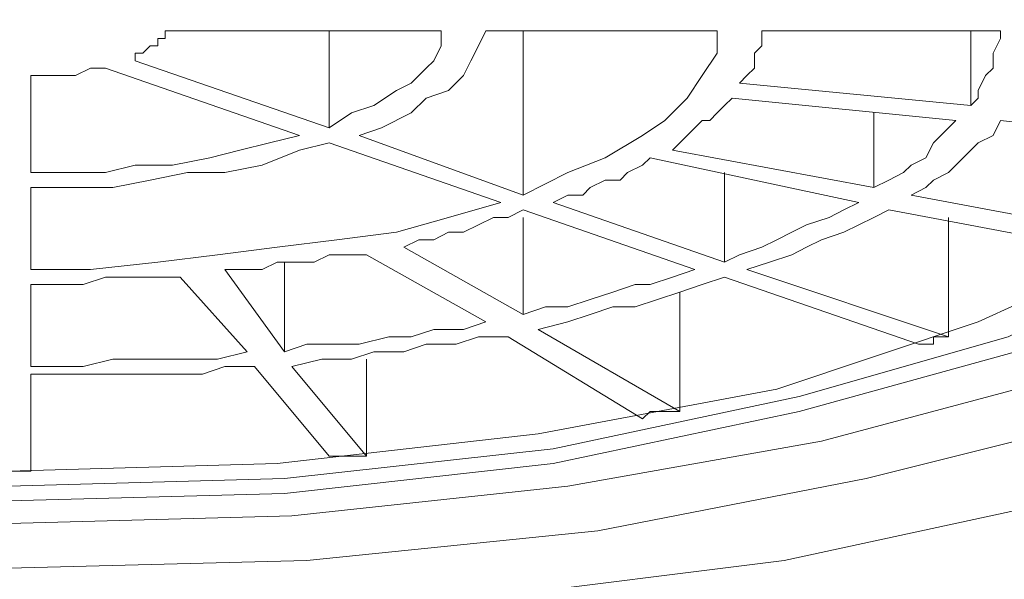
# Model space of a CAD drawing. Units: millimetres. Extents: x 19 to 278, y -188 to -22.
# Drawn here: x 61 to 64, y -60 to -58 of the extents above; entities that cross this region are included whole.
import ezdxf

# ---------------------------------------------------------------- set-up
doc = ezdxf.new("R2010")
doc.units = ezdxf.units.MM
doc.header["$MEASUREMENT"] = 0
doc.layers.add('Capa 1', color=7, linetype='Continuous', lineweight=0)

msp = doc.modelspace()

# ---------------------------------------------------------------- linework, layer by layer
at = {"layer": 'Capa 1', "color": 18, "lineweight": 9, "true_color": 0x010101}
for points, knots in [([(65.4576, -58.4387), (65.4576, -58.4387), (65.3871, -58.1917), (65.3871, -58.1917), (65.3871, -58.1917), (65.1754, -57.9271), (65.1754, -57.9271), (65.1754, -57.9271), (64.8402, -57.6978), (64.8402, -57.6978), (64.8402, -57.6978), (64.3816, -57.4862), (64.3816, -57.4862), (64.3816, -57.4862), (63.8172, -57.3098), (63.8172, -57.3098), (63.8172, -57.3098), (63.1646, -57.1863), (63.1646, -57.1863), (63.1646, -57.1863), (62.459, -57.0805), (62.459, -57.0805), (62.459, -57.0805), (61.7005, -57.0452), (61.7005, -57.0452), (61.7005, -57.0452), (60.9421, -57.0452), (60.9421, -57.0452), (60.9421, -57.0452), (60.2012, -57.0805), (60.2012, -57.0805), (60.2012, -57.0805), (59.4957, -57.1863), (59.4957, -57.1863), (59.4957, -57.1863), (58.843, -57.3098), (58.843, -57.3098), (58.843, -57.3098), (58.2786, -57.4862), (58.2786, -57.4862), (58.2786, -57.4862), (57.82, -57.6978), (57.82, -57.6978), (57.82, -57.6978), (57.4848, -57.9271), (57.4848, -57.9271), (57.4848, -57.9271), (57.2732, -58.1917), (57.2732, -58.1917), (57.2732, -58.1917), (57.2026, -58.4387), (57.2026, -58.4387)], [0, 0, 0, 0, 1, 1, 1, 2, 2, 2, 3, 3, 3, 4, 4, 4, 5, 5, 5, 6, 6, 6, 7, 7, 7, 8, 8, 8, 9, 9, 9, 10, 10, 10, 11, 11, 11, 12, 12, 12, 13, 13, 13, 14, 14, 14, 15, 15, 15, 16, 16, 16, 17, 17, 17, 17]), ([(61.3301, -59.7263), (61.3301, -59.7263), (62.0357, -59.7087), (62.0357, -59.7087), (62.0357, -59.7087), (62.7236, -59.6381), (62.7236, -59.6381), (62.7236, -59.6381), (63.3586, -59.5146), (63.3586, -59.5146), (63.3586, -59.5146), (63.923, -59.3735), (63.923, -59.3735), (63.923, -59.3735), (64.3816, -59.1795), (64.3816, -59.1795), (64.3816, -59.1795), (64.7344, -58.9678), (64.7344, -58.9678), (64.7344, -58.9678), (64.9637, -58.7385), (64.9637, -58.7385), (64.9637, -58.7385), (65.0696, -58.5092), (65.0696, -58.5092), (65.0696, -58.5092), (65.0343, -58.2623), (65.0343, -58.2623), (65.0343, -58.2623), (64.8755, -58.0153), (64.8755, -58.0153), (64.8755, -58.0153), (64.5757, -57.8037), (64.5757, -57.8037), (64.5757, -57.8037), (64.17, -57.6096), (64.17, -57.6096), (64.17, -57.6096), (63.6408, -57.4332), (63.6408, -57.4332), (63.6408, -57.4332), (63.0411, -57.3098), (63.0411, -57.3098), (63.0411, -57.3098), (62.3884, -57.2039), (62.3884, -57.2039), (62.3884, -57.2039), (61.6829, -57.1687), (61.6829, -57.1687), (61.6829, -57.1687), (60.9773, -57.1687), (60.9773, -57.1687), (60.9773, -57.1687), (60.2718, -57.2039), (60.2718, -57.2039), (60.2718, -57.2039), (59.6015, -57.3098), (59.6015, -57.3098), (59.6015, -57.3098), (59.0018, -57.4332), (59.0018, -57.4332), (59.0018, -57.4332), (58.4902, -57.6096), (58.4902, -57.6096), (58.4902, -57.6096), (58.0846, -57.8037), (58.0846, -57.8037), (58.0846, -57.8037), (57.7847, -58.0153), (57.7847, -58.0153), (57.7847, -58.0153), (57.6083, -58.2623), (57.6083, -58.2623), (57.6083, -58.2623), (57.5907, -58.5092), (57.5907, -58.5092), (57.5907, -58.5092), (57.6789, -58.7385), (57.6789, -58.7385), (57.6789, -58.7385), (57.9082, -58.9678), (57.9082, -58.9678), (57.9082, -58.9678), (58.2786, -59.1795), (58.2786, -59.1795), (58.2786, -59.1795), (58.7372, -59.3735), (58.7372, -59.3735), (58.7372, -59.3735), (59.3016, -59.5146), (59.3016, -59.5146), (59.3016, -59.5146), (59.9366, -59.6381), (59.9366, -59.6381), (59.9366, -59.6381), (60.6246, -59.7087), (60.6246, -59.7087), (60.6246, -59.7087), (61.3301, -59.7263), (61.3301, -59.7263)], [0, 0, 0, 0, 1, 1, 1, 2, 2, 2, 3, 3, 3, 4, 4, 4, 5, 5, 5, 6, 6, 6, 7, 7, 7, 8, 8, 8, 9, 9, 9, 10, 10, 10, 11, 11, 11, 12, 12, 12, 13, 13, 13, 14, 14, 14, 15, 15, 15, 16, 16, 16, 17, 17, 17, 18, 18, 18, 19, 19, 19, 20, 20, 20, 21, 21, 21, 22, 22, 22, 23, 23, 23, 24, 24, 24, 25, 25, 25, 26, 26, 26, 27, 27, 27, 28, 28, 28, 29, 29, 29, 30, 30, 30, 31, 31, 31, 32, 32, 32, 33, 33, 33, 33]), ([(61.3301, -59.6205), (61.3301, -59.6205), (62.0004, -59.6028), (62.0004, -59.6028), (62.0004, -59.6028), (62.653, -59.5323), (62.653, -59.5323), (62.653, -59.5323), (63.2527, -59.4264), (63.2527, -59.4264), (63.2527, -59.4264), (63.7819, -59.2853), (63.7819, -59.2853), (63.7819, -59.2853), (64.2052, -59.1089), (64.2052, -59.1089), (64.2052, -59.1089), (64.5404, -58.8973), (64.5404, -58.8973), (64.5404, -58.8973), (64.7344, -58.668), (64.7344, -58.668), (64.7344, -58.668), (64.805, -58.4387), (64.805, -58.4387), (64.805, -58.4387), (64.7344, -58.2093), (64.7344, -58.2093), (64.7344, -58.2093), (64.5404, -57.98), (64.5404, -57.98), (64.5404, -57.98), (64.2052, -57.786), (64.2052, -57.786), (64.2052, -57.786), (63.7819, -57.6096), (63.7819, -57.6096), (63.7819, -57.6096), (63.2527, -57.4509), (63.2527, -57.4509), (63.2527, -57.4509), (62.653, -57.345), (62.653, -57.345), (62.653, -57.345), (62.0004, -57.2745), (62.0004, -57.2745), (62.0004, -57.2745), (61.3301, -57.2569), (61.3301, -57.2569), (61.3301, -57.2569), (60.6422, -57.2745), (60.6422, -57.2745), (60.6422, -57.2745), (60.0072, -57.345), (60.0072, -57.345), (60.0072, -57.345), (59.4075, -57.4509), (59.4075, -57.4509), (59.4075, -57.4509), (58.8783, -57.6096), (58.8783, -57.6096), (58.8783, -57.6096), (58.4373, -57.786), (58.4373, -57.786), (58.4373, -57.786), (58.1198, -57.98), (58.1198, -57.98), (58.1198, -57.98), (57.9258, -58.2093), (57.9258, -58.2093), (57.9258, -58.2093), (57.8552, -58.4387), (57.8552, -58.4387), (57.8552, -58.4387), (57.9258, -58.668), (57.9258, -58.668), (57.9258, -58.668), (58.1198, -58.8973), (58.1198, -58.8973), (58.1198, -58.8973), (58.4373, -59.1089), (58.4373, -59.1089), (58.4373, -59.1089), (58.8783, -59.2853), (58.8783, -59.2853), (58.8783, -59.2853), (59.4075, -59.4264), (59.4075, -59.4264), (59.4075, -59.4264), (60.0072, -59.5323), (60.0072, -59.5323), (60.0072, -59.5323), (60.6422, -59.6028), (60.6422, -59.6028), (60.6422, -59.6028), (61.3301, -59.6205), (61.3301, -59.6205)], [0, 0, 0, 0, 1, 1, 1, 2, 2, 2, 3, 3, 3, 4, 4, 4, 5, 5, 5, 6, 6, 6, 7, 7, 7, 8, 8, 8, 9, 9, 9, 10, 10, 10, 11, 11, 11, 12, 12, 12, 13, 13, 13, 14, 14, 14, 15, 15, 15, 16, 16, 16, 17, 17, 17, 18, 18, 18, 19, 19, 19, 20, 20, 20, 21, 21, 21, 22, 22, 22, 23, 23, 23, 24, 24, 24, 25, 25, 25, 26, 26, 26, 27, 27, 27, 28, 28, 28, 29, 29, 29, 30, 30, 30, 31, 31, 31, 32, 32, 32, 32]), ([(61.3301, -59.5675), (61.3301, -59.5675), (61.9827, -59.5499), (61.9827, -59.5499), (61.9827, -59.5499), (62.6177, -59.4793), (62.6177, -59.4793), (62.6177, -59.4793), (63.1998, -59.3559), (63.1998, -59.3559), (63.1998, -59.3559), (63.7114, -59.2148), (63.7114, -59.2148), (63.7114, -59.2148), (64.1171, -59.0384), (64.1171, -59.0384), (64.1171, -59.0384), (64.3993, -58.8267), (64.3993, -58.8267), (64.3993, -58.8267), (64.5757, -58.615), (64.5757, -58.615), (64.5757, -58.615), (64.6109, -58.3857), (64.6109, -58.3857), (64.6109, -58.3857), (64.5051, -58.1564), (64.5051, -58.1564), (64.5051, -58.1564), (64.2758, -57.9448), (64.2758, -57.9448), (64.2758, -57.9448), (63.923, -57.7507), (63.923, -57.7507), (63.923, -57.7507), (63.4644, -57.592), (63.4644, -57.592), (63.4644, -57.592), (62.9176, -57.4685), (62.9176, -57.4685), (62.9176, -57.4685), (62.3179, -57.3803), (62.3179, -57.3803), (62.3179, -57.3803), (61.6652, -57.3274), (61.6652, -57.3274), (61.6652, -57.3274), (60.995, -57.3274), (60.995, -57.3274), (60.995, -57.3274), (60.3423, -57.3803), (60.3423, -57.3803), (60.3423, -57.3803), (59.7426, -57.4685), (59.7426, -57.4685), (59.7426, -57.4685), (59.1958, -57.592), (59.1958, -57.592), (59.1958, -57.592), (58.7372, -57.7507), (58.7372, -57.7507), (58.7372, -57.7507), (58.3844, -57.9448), (58.3844, -57.9448), (58.3844, -57.9448), (58.1551, -58.1564), (58.1551, -58.1564), (58.1551, -58.1564), (58.0493, -58.3857), (58.0493, -58.3857), (58.0493, -58.3857), (58.0846, -58.615), (58.0846, -58.615), (58.0846, -58.615), (58.2433, -58.8267), (58.2433, -58.8267), (58.2433, -58.8267), (58.5432, -59.0384), (58.5432, -59.0384), (58.5432, -59.0384), (58.9489, -59.2148), (58.9489, -59.2148), (58.9489, -59.2148), (59.4604, -59.3559), (59.4604, -59.3559), (59.4604, -59.3559), (60.0425, -59.4793), (60.0425, -59.4793), (60.0425, -59.4793), (60.6598, -59.5499), (60.6598, -59.5499), (60.6598, -59.5499), (61.3301, -59.5675), (61.3301, -59.5675)], [0, 0, 0, 0, 1, 1, 1, 2, 2, 2, 3, 3, 3, 4, 4, 4, 5, 5, 5, 6, 6, 6, 7, 7, 7, 8, 8, 8, 9, 9, 9, 10, 10, 10, 11, 11, 11, 12, 12, 12, 13, 13, 13, 14, 14, 14, 15, 15, 15, 16, 16, 16, 17, 17, 17, 18, 18, 18, 19, 19, 19, 20, 20, 20, 21, 21, 21, 22, 22, 22, 23, 23, 23, 24, 24, 24, 25, 25, 25, 26, 26, 26, 27, 27, 27, 28, 28, 28, 29, 29, 29, 30, 30, 30, 31, 31, 31, 31]), ([(61.3301, -57.345), (61.3301, -57.345), (61.9827, -57.3803), (61.9827, -57.3803), (61.9827, -57.3803), (62.6177, -57.4509), (62.6177, -57.4509), (62.6177, -57.4509), (63.1998, -57.5567), (63.1998, -57.5567), (63.1998, -57.5567), (63.6937, -57.7155), (63.6937, -57.7155), (63.6937, -57.7155), (64.0818, -57.8918), (64.0818, -57.8918), (64.0818, -57.8918), (64.364, -58.1035), (64.364, -58.1035), (64.364, -58.1035), (64.5051, -58.3328), (64.5051, -58.3328), (64.5051, -58.3328), (64.5051, -58.5621), (64.5051, -58.5621), (64.5051, -58.5621), (64.364, -58.7738), (64.364, -58.7738), (64.364, -58.7738), (64.0818, -58.9855), (64.0818, -58.9855), (64.0818, -58.9855), (63.6937, -59.1795), (63.6937, -59.1795), (63.6937, -59.1795), (63.1998, -59.3206), (63.1998, -59.3206), (63.1998, -59.3206), (62.6177, -59.4441), (62.6177, -59.4441), (62.6177, -59.4441), (61.9827, -59.5146), (61.9827, -59.5146), (61.9827, -59.5146), (61.3301, -59.5323), (61.3301, -59.5323), (61.3301, -59.5323), (60.6598, -59.5146), (60.6598, -59.5146), (60.6598, -59.5146), (60.0248, -59.4441), (60.0248, -59.4441), (60.0248, -59.4441), (59.4604, -59.3206), (59.4604, -59.3206), (59.4604, -59.3206), (58.9665, -59.1795), (58.9665, -59.1795), (58.9665, -59.1795), (58.5608, -58.9855), (58.5608, -58.9855), (58.5608, -58.9855), (58.2962, -58.7738), (58.2962, -58.7738), (58.2962, -58.7738), (58.1551, -58.5621), (58.1551, -58.5621), (58.1551, -58.5621), (58.1551, -58.3328), (58.1551, -58.3328), (58.1551, -58.3328), (58.2962, -58.1035), (58.2962, -58.1035), (58.2962, -58.1035), (58.5608, -57.8918), (58.5608, -57.8918), (58.5608, -57.8918), (58.9665, -57.7155), (58.9665, -57.7155), (58.9665, -57.7155), (59.4604, -57.5567), (59.4604, -57.5567), (59.4604, -57.5567), (60.0248, -57.4509), (60.0248, -57.4509), (60.0248, -57.4509), (60.6598, -57.3803), (60.6598, -57.3803), (60.6598, -57.3803), (61.3301, -57.345), (61.3301, -57.345)], [0, 0, 0, 0, 1, 1, 1, 2, 2, 2, 3, 3, 3, 4, 4, 4, 5, 5, 5, 6, 6, 6, 7, 7, 7, 8, 8, 8, 9, 9, 9, 10, 10, 10, 11, 11, 11, 12, 12, 12, 13, 13, 13, 14, 14, 14, 15, 15, 15, 16, 16, 16, 17, 17, 17, 18, 18, 18, 19, 19, 19, 20, 20, 20, 21, 21, 21, 22, 22, 22, 23, 23, 23, 24, 24, 24, 25, 25, 25, 26, 26, 26, 27, 27, 27, 28, 28, 28, 29, 29, 29, 30, 30, 30, 30]), ([(61.3301, -57.3803), (61.3301, -57.3803), (61.9651, -57.4156), (61.9651, -57.4156), (61.9651, -57.4156), (62.5825, -57.4685), (62.5825, -57.4685), (62.5825, -57.4685), (63.1469, -57.592), (63.1469, -57.592), (63.1469, -57.592), (63.6232, -57.7331), (63.6232, -57.7331), (63.6232, -57.7331), (64.0112, -57.9095), (64.0112, -57.9095), (64.0112, -57.9095), (64.2758, -58.1212), (64.2758, -58.1212), (64.2758, -58.1212), (64.3993, -58.3328), (64.3993, -58.3328), (64.3993, -58.3328), (64.3993, -58.5445), (64.3993, -58.5445), (64.3993, -58.5445), (64.2758, -58.7738), (64.2758, -58.7738), (64.2758, -58.7738), (64.0112, -58.9678), (64.0112, -58.9678), (64.0112, -58.9678), (63.6232, -59.1442), (63.6232, -59.1442), (63.6232, -59.1442), (63.1469, -59.303), (63.1469, -59.303), (63.1469, -59.303), (62.5825, -59.4088), (62.5825, -59.4088), (62.5825, -59.4088), (61.9651, -59.4793), (61.9651, -59.4793), (61.9651, -59.4793), (61.3301, -59.497), (61.3301, -59.497), (61.3301, -59.497), (60.6775, -59.4793), (60.6775, -59.4793), (60.6775, -59.4793), (60.0777, -59.4088), (60.0777, -59.4088), (60.0777, -59.4088), (59.5133, -59.303), (59.5133, -59.303), (59.5133, -59.303), (59.0371, -59.1442), (59.0371, -59.1442), (59.0371, -59.1442), (58.649, -58.9678), (58.649, -58.9678), (58.649, -58.9678), (58.3844, -58.7738), (58.3844, -58.7738), (58.3844, -58.7738), (58.2433, -58.5445), (58.2433, -58.5445), (58.2433, -58.5445), (58.2433, -58.3328), (58.2433, -58.3328), (58.2433, -58.3328), (58.3844, -58.1212), (58.3844, -58.1212), (58.3844, -58.1212), (58.649, -57.9095), (58.649, -57.9095), (58.649, -57.9095), (59.0371, -57.7331), (59.0371, -57.7331), (59.0371, -57.7331), (59.5133, -57.592), (59.5133, -57.592), (59.5133, -57.592), (60.0777, -57.4685), (60.0777, -57.4685), (60.0777, -57.4685), (60.6775, -57.4156), (60.6775, -57.4156), (60.6775, -57.4156), (61.3301, -57.3803), (61.3301, -57.3803)], [0, 0, 0, 0, 1, 1, 1, 2, 2, 2, 3, 3, 3, 4, 4, 4, 5, 5, 5, 6, 6, 6, 7, 7, 7, 8, 8, 8, 9, 9, 9, 10, 10, 10, 11, 11, 11, 12, 12, 12, 13, 13, 13, 14, 14, 14, 15, 15, 15, 16, 16, 16, 17, 17, 17, 18, 18, 18, 19, 19, 19, 20, 20, 20, 21, 21, 21, 22, 22, 22, 23, 23, 23, 24, 24, 24, 25, 25, 25, 26, 26, 26, 27, 27, 27, 28, 28, 28, 29, 29, 29, 30, 30, 30, 30]), ([(57.2026, -58.4387), (57.2026, -58.4387), (57.2732, -58.7032), (57.2732, -58.7032), (57.2732, -58.7032), (57.4848, -58.9502), (57.4848, -58.9502), (57.4848, -58.9502), (57.82, -59.1795), (57.82, -59.1795), (57.82, -59.1795), (58.2786, -59.3912), (58.2786, -59.3912), (58.2786, -59.3912), (58.843, -59.5675), (58.843, -59.5675), (58.843, -59.5675), (59.4957, -59.7087), (59.4957, -59.7087), (59.4957, -59.7087), (60.2012, -59.7968), (60.2012, -59.7968), (60.2012, -59.7968), (60.9421, -59.8498), (60.9421, -59.8498), (60.9421, -59.8498), (61.7005, -59.8498), (61.7005, -59.8498), (61.7005, -59.8498), (62.459, -59.7968), (62.459, -59.7968), (62.459, -59.7968), (63.1646, -59.7087), (63.1646, -59.7087), (63.1646, -59.7087), (63.8172, -59.5675), (63.8172, -59.5675), (63.8172, -59.5675), (64.3816, -59.3912), (64.3816, -59.3912), (64.3816, -59.3912), (64.8402, -59.1795), (64.8402, -59.1795), (64.8402, -59.1795), (65.1754, -58.9502), (65.1754, -58.9502), (65.1754, -58.9502), (65.3871, -58.7032), (65.3871, -58.7032), (65.3871, -58.7032), (65.4576, -58.4387), (65.4576, -58.4387)], [0, 0, 0, 0, 1, 1, 1, 2, 2, 2, 3, 3, 3, 4, 4, 4, 5, 5, 5, 6, 6, 6, 7, 7, 7, 8, 8, 8, 9, 9, 9, 10, 10, 10, 11, 11, 11, 12, 12, 12, 13, 13, 13, 14, 14, 14, 15, 15, 15, 16, 16, 16, 17, 17, 17, 17]), ([(61.7005, -58.4563), (61.7005, -58.4563), (61.7005, -58.4739), (61.7005, -58.4739), (61.7005, -58.4739), (61.6829, -58.4739), (61.6829, -58.4739), (61.6829, -58.4739), (61.6829, -58.4916), (61.6829, -58.4916), (61.6829, -58.4916), (61.6652, -58.4916), (61.6652, -58.4916), (61.6652, -58.4916), (61.6476, -58.5092), (61.6476, -58.5092), (61.6476, -58.5092), (61.63, -58.5092), (61.63, -58.5092), (61.63, -58.5092), (61.63, -58.5268), (61.63, -58.5268)], [0, 0, 0, 0, 1, 1, 1, 2, 2, 2, 3, 3, 3, 4, 4, 4, 5, 5, 5, 6, 6, 6, 7, 7, 7, 7]), ([(62.3532, -58.4563), (62.3532, -58.4563), (62.3532, -58.4916), (62.3532, -58.4916), (62.3532, -58.4916), (62.3355, -58.5268), (62.3355, -58.5268), (62.3355, -58.5268), (62.3179, -58.5445), (62.3179, -58.5445), (62.3179, -58.5445), (62.2826, -58.5798), (62.2826, -58.5798), (62.2826, -58.5798), (62.2473, -58.5974), (62.2473, -58.5974), (62.2473, -58.5974), (62.1944, -58.6327), (62.1944, -58.6327), (62.1944, -58.6327), (62.1415, -58.6503), (62.1415, -58.6503), (62.1415, -58.6503), (62.0886, -58.6856), (62.0886, -58.6856)], [0, 0, 0, 0, 1, 1, 1, 2, 2, 2, 3, 3, 3, 4, 4, 4, 5, 5, 5, 6, 6, 6, 7, 7, 7, 8, 8, 8, 8]), ([(62.459, -58.4563), (62.459, -58.4563), (62.4414, -58.4916), (62.4414, -58.4916), (62.4414, -58.4916), (62.4237, -58.5268), (62.4237, -58.5268), (62.4237, -58.5268), (62.4061, -58.5621), (62.4061, -58.5621), (62.4061, -58.5621), (62.3708, -58.5974), (62.3708, -58.5974), (62.3708, -58.5974), (62.3179, -58.615), (62.3179, -58.615), (62.3179, -58.615), (62.2826, -58.6503), (62.2826, -58.6503), (62.2826, -58.6503), (62.2121, -58.6856), (62.2121, -58.6856), (62.2121, -58.6856), (62.1591, -58.7032), (62.1591, -58.7032)], [0, 0, 0, 0, 1, 1, 1, 2, 2, 2, 3, 3, 3, 4, 4, 4, 5, 5, 5, 6, 6, 6, 7, 7, 7, 8, 8, 8, 8]), ([(63.0058, -58.4563), (63.0058, -58.4563), (63.0058, -58.5092), (63.0058, -58.5092), (63.0058, -58.5092), (62.9705, -58.5621), (62.9705, -58.5621), (62.9705, -58.5621), (62.9352, -58.615), (62.9352, -58.615), (62.9352, -58.615), (62.8823, -58.668), (62.8823, -58.668), (62.8823, -58.668), (62.8294, -58.7032), (62.8294, -58.7032), (62.8294, -58.7032), (62.7412, -58.7562), (62.7412, -58.7562), (62.7412, -58.7562), (62.653, -58.7914), (62.653, -58.7914), (62.653, -58.7914), (62.5472, -58.8444), (62.5472, -58.8444)], [0, 0, 0, 0, 1, 1, 1, 2, 2, 2, 3, 3, 3, 4, 4, 4, 5, 5, 5, 6, 6, 6, 7, 7, 7, 8, 8, 8, 8]), ([(63.1116, -58.4563), (63.1116, -58.4563), (63.1116, -58.4739), (63.1116, -58.4739), (63.1116, -58.4739), (63.1116, -58.4916), (63.1116, -58.4916), (63.1116, -58.4916), (63.094, -58.5092), (63.094, -58.5092), (63.094, -58.5092), (63.094, -58.5268), (63.094, -58.5268), (63.094, -58.5268), (63.094, -58.5445), (63.094, -58.5445), (63.094, -58.5445), (63.0764, -58.5621), (63.0764, -58.5621), (63.0764, -58.5621), (63.0587, -58.5798), (63.0587, -58.5798)], [0, 0, 0, 0, 1, 1, 1, 2, 2, 2, 3, 3, 3, 4, 4, 4, 5, 5, 5, 6, 6, 6, 7, 7, 7, 7]), ([(63.6761, -58.4563), (63.6761, -58.4563), (63.6761, -58.4739), (63.6761, -58.4739), (63.6761, -58.4739), (63.6584, -58.5092), (63.6584, -58.5092), (63.6584, -58.5092), (63.6584, -58.5268), (63.6584, -58.5268), (63.6584, -58.5268), (63.6584, -58.5445), (63.6584, -58.5445), (63.6584, -58.5445), (63.6408, -58.5621), (63.6408, -58.5621), (63.6408, -58.5621), (63.6232, -58.5974), (63.6232, -58.5974), (63.6232, -58.5974), (63.6232, -58.615), (63.6232, -58.615), (63.6232, -58.615), (63.6055, -58.6327), (63.6055, -58.6327)], [0, 0, 0, 0, 1, 1, 1, 2, 2, 2, 3, 3, 3, 4, 4, 4, 5, 5, 5, 6, 6, 6, 7, 7, 7, 8, 8, 8, 8]), ([(61.5594, -58.5445), (61.5594, -58.5445), (61.5418, -58.5445), (61.5418, -58.5445), (61.5418, -58.5445), (61.5241, -58.5445), (61.5241, -58.5445), (61.5241, -58.5445), (61.4889, -58.5621), (61.4889, -58.5621), (61.4889, -58.5621), (61.4712, -58.5621), (61.4712, -58.5621), (61.4712, -58.5621), (61.4536, -58.5621), (61.4536, -58.5621), (61.4536, -58.5621), (61.4183, -58.5621), (61.4183, -58.5621), (61.4183, -58.5621), (61.4007, -58.5621), (61.4007, -58.5621), (61.4007, -58.5621), (61.383, -58.5621), (61.383, -58.5621)], [0, 0, 0, 0, 1, 1, 1, 2, 2, 2, 3, 3, 3, 4, 4, 4, 5, 5, 5, 6, 6, 6, 7, 7, 7, 8, 8, 8, 8]), ([(63.0411, -58.615), (63.0411, -58.615), (63.0234, -58.6327), (63.0234, -58.6327), (63.0234, -58.6327), (63.0058, -58.6503), (63.0058, -58.6503), (63.0058, -58.6503), (62.9882, -58.668), (62.9882, -58.668), (62.9882, -58.668), (62.9705, -58.668), (62.9705, -58.668), (62.9705, -58.668), (62.9529, -58.6856), (62.9529, -58.6856), (62.9529, -58.6856), (62.9352, -58.7032), (62.9352, -58.7032), (62.9352, -58.7032), (62.9176, -58.7209), (62.9176, -58.7209), (62.9176, -58.7209), (62.9, -58.7385), (62.9, -58.7385)], [0, 0, 0, 0, 1, 1, 1, 2, 2, 2, 3, 3, 3, 4, 4, 4, 5, 5, 5, 6, 6, 6, 7, 7, 7, 8, 8, 8, 8]), ([(63.5702, -58.668), (63.5702, -58.668), (63.5526, -58.6856), (63.5526, -58.6856), (63.5526, -58.6856), (63.535, -58.7032), (63.535, -58.7032), (63.535, -58.7032), (63.5173, -58.7209), (63.5173, -58.7209), (63.5173, -58.7209), (63.4997, -58.7562), (63.4997, -58.7562), (63.4997, -58.7562), (63.4644, -58.7738), (63.4644, -58.7738), (63.4644, -58.7738), (63.4468, -58.7914), (63.4468, -58.7914), (63.4468, -58.7914), (63.4115, -58.8091), (63.4115, -58.8091), (63.4115, -58.8091), (63.3762, -58.8267), (63.3762, -58.8267)], [0, 0, 0, 0, 1, 1, 1, 2, 2, 2, 3, 3, 3, 4, 4, 4, 5, 5, 5, 6, 6, 6, 7, 7, 7, 8, 8, 8, 8]), ([(63.6761, -58.668), (63.6761, -58.668), (63.6584, -58.7032), (63.6584, -58.7032), (63.6584, -58.7032), (63.6232, -58.7209), (63.6232, -58.7209), (63.6232, -58.7209), (63.6055, -58.7385), (63.6055, -58.7385), (63.6055, -58.7385), (63.5879, -58.7562), (63.5879, -58.7562), (63.5879, -58.7562), (63.5526, -58.7914), (63.5526, -58.7914), (63.5526, -58.7914), (63.5173, -58.8091), (63.5173, -58.8091), (63.5173, -58.8091), (63.4997, -58.8267), (63.4997, -58.8267), (63.4997, -58.8267), (63.4644, -58.8444), (63.4644, -58.8444)], [0, 0, 0, 0, 1, 1, 1, 2, 2, 2, 3, 3, 3, 4, 4, 4, 5, 5, 5, 6, 6, 6, 7, 7, 7, 8, 8, 8, 8]), ([(62.018, -58.7032), (62.018, -58.7032), (61.9475, -58.7209), (61.9475, -58.7209), (61.9475, -58.7209), (61.8769, -58.7385), (61.8769, -58.7385), (61.8769, -58.7385), (61.8064, -58.7562), (61.8064, -58.7562), (61.8064, -58.7562), (61.7182, -58.7738), (61.7182, -58.7738), (61.7182, -58.7738), (61.63, -58.7738), (61.63, -58.7738), (61.63, -58.7738), (61.5594, -58.7914), (61.5594, -58.7914), (61.5594, -58.7914), (61.4712, -58.7914), (61.4712, -58.7914), (61.4712, -58.7914), (61.383, -58.7914), (61.383, -58.7914)], [0, 0, 0, 0, 1, 1, 1, 2, 2, 2, 3, 3, 3, 4, 4, 4, 5, 5, 5, 6, 6, 6, 7, 7, 7, 8, 8, 8, 8]), ([(62.0886, -58.7209), (62.0886, -58.7209), (62.018, -58.7385), (62.018, -58.7385), (62.018, -58.7385), (61.9298, -58.7738), (61.9298, -58.7738), (61.9298, -58.7738), (61.8416, -58.7914), (61.8416, -58.7914), (61.8416, -58.7914), (61.7534, -58.7914), (61.7534, -58.7914), (61.7534, -58.7914), (61.6652, -58.8091), (61.6652, -58.8091), (61.6652, -58.8091), (61.5771, -58.8267), (61.5771, -58.8267), (61.5771, -58.8267), (61.4712, -58.8267), (61.4712, -58.8267), (61.4712, -58.8267), (61.383, -58.8267), (61.383, -58.8267)], [0, 0, 0, 0, 1, 1, 1, 2, 2, 2, 3, 3, 3, 4, 4, 4, 5, 5, 5, 6, 6, 6, 7, 7, 7, 8, 8, 8, 8]), ([(62.8471, -58.7562), (62.8471, -58.7562), (62.8294, -58.7738), (62.8294, -58.7738), (62.8294, -58.7738), (62.7941, -58.7914), (62.7941, -58.7914), (62.7941, -58.7914), (62.7765, -58.8091), (62.7765, -58.8091), (62.7765, -58.8091), (62.7412, -58.8091), (62.7412, -58.8091), (62.7412, -58.8091), (62.7059, -58.8267), (62.7059, -58.8267), (62.7059, -58.8267), (62.6883, -58.8444), (62.6883, -58.8444), (62.6883, -58.8444), (62.653, -58.8444), (62.653, -58.8444), (62.653, -58.8444), (62.6177, -58.862), (62.6177, -58.862)], [0, 0, 0, 0, 1, 1, 1, 2, 2, 2, 3, 3, 3, 4, 4, 4, 5, 5, 5, 6, 6, 6, 7, 7, 7, 8, 8, 8, 8]), ([(62.4943, -58.862), (62.4943, -58.862), (62.3708, -58.8973), (62.3708, -58.8973), (62.3708, -58.8973), (62.2473, -58.9325), (62.2473, -58.9325), (62.2473, -58.9325), (62.1062, -58.9502), (62.1062, -58.9502), (62.1062, -58.9502), (61.9651, -58.9678), (61.9651, -58.9678), (61.9651, -58.9678), (61.824, -58.9855), (61.824, -58.9855), (61.824, -58.9855), (61.6829, -59.0031), (61.6829, -59.0031), (61.6829, -59.0031), (61.5241, -59.0207), (61.5241, -59.0207), (61.5241, -59.0207), (61.383, -59.0207), (61.383, -59.0207)], [0, 0, 0, 0, 1, 1, 1, 2, 2, 2, 3, 3, 3, 4, 4, 4, 5, 5, 5, 6, 6, 6, 7, 7, 7, 8, 8, 8, 8]), ([(62.5472, -58.8796), (62.5472, -58.8796), (62.5119, -58.8973), (62.5119, -58.8973), (62.5119, -58.8973), (62.4766, -58.8973), (62.4766, -58.8973), (62.4766, -58.8973), (62.4414, -58.9149), (62.4414, -58.9149), (62.4414, -58.9149), (62.4061, -58.9325), (62.4061, -58.9325), (62.4061, -58.9325), (62.3708, -58.9325), (62.3708, -58.9325), (62.3708, -58.9325), (62.3355, -58.9502), (62.3355, -58.9502), (62.3355, -58.9502), (62.3002, -58.9502), (62.3002, -58.9502), (62.3002, -58.9502), (62.265, -58.9678), (62.265, -58.9678)], [0, 0, 0, 0, 1, 1, 1, 2, 2, 2, 3, 3, 3, 4, 4, 4, 5, 5, 5, 6, 6, 6, 7, 7, 7, 8, 8, 8, 8]), ([(63.3409, -58.862), (63.3409, -58.862), (63.3057, -58.8796), (63.3057, -58.8796), (63.3057, -58.8796), (63.2704, -58.8973), (63.2704, -58.8973), (63.2704, -58.8973), (63.2175, -58.9149), (63.2175, -58.9149), (63.2175, -58.9149), (63.1822, -58.9325), (63.1822, -58.9325), (63.1822, -58.9325), (63.1469, -58.9502), (63.1469, -58.9502), (63.1469, -58.9502), (63.1116, -58.9678), (63.1116, -58.9678), (63.1116, -58.9678), (63.0587, -58.9855), (63.0587, -58.9855), (63.0587, -58.9855), (63.0234, -59.0031), (63.0234, -59.0031)], [0, 0, 0, 0, 1, 1, 1, 2, 2, 2, 3, 3, 3, 4, 4, 4, 5, 5, 5, 6, 6, 6, 7, 7, 7, 8, 8, 8, 8]), ([(63.4115, -58.8796), (63.4115, -58.8796), (63.3762, -58.8973), (63.3762, -58.8973), (63.3762, -58.8973), (63.3409, -58.9149), (63.3409, -58.9149), (63.3409, -58.9149), (63.3057, -58.9325), (63.3057, -58.9325), (63.3057, -58.9325), (63.2527, -58.9502), (63.2527, -58.9502), (63.2527, -58.9502), (63.2175, -58.9678), (63.2175, -58.9678), (63.2175, -58.9678), (63.1822, -58.9855), (63.1822, -58.9855), (63.1822, -58.9855), (63.1293, -59.0031), (63.1293, -59.0031), (63.1293, -59.0031), (63.0764, -59.0207), (63.0764, -59.0207)], [0, 0, 0, 0, 1, 1, 1, 2, 2, 2, 3, 3, 3, 4, 4, 4, 5, 5, 5, 6, 6, 6, 7, 7, 7, 8, 8, 8, 8]), ([(62.1768, -58.9855), (62.1768, -58.9855), (62.1415, -58.9855), (62.1415, -58.9855), (62.1415, -58.9855), (62.0886, -58.9855), (62.0886, -58.9855), (62.0886, -58.9855), (62.0533, -59.0031), (62.0533, -59.0031), (62.0533, -59.0031), (62.018, -59.0031), (62.018, -59.0031), (62.018, -59.0031), (61.9651, -59.0031), (61.9651, -59.0031), (61.9651, -59.0031), (61.9298, -59.0207), (61.9298, -59.0207), (61.9298, -59.0207), (61.8769, -59.0207), (61.8769, -59.0207), (61.8769, -59.0207), (61.8416, -59.0207), (61.8416, -59.0207)], [0, 0, 0, 0, 1, 1, 1, 2, 2, 2, 3, 3, 3, 4, 4, 4, 5, 5, 5, 6, 6, 6, 7, 7, 7, 8, 8, 8, 8]), ([(62.9529, -59.0207), (62.9529, -59.0207), (62.9, -59.0384), (62.9, -59.0384), (62.9, -59.0384), (62.8471, -59.056), (62.8471, -59.056), (62.8471, -59.056), (62.8118, -59.056), (62.8118, -59.056), (62.8118, -59.056), (62.7589, -59.0737), (62.7589, -59.0737), (62.7589, -59.0737), (62.7059, -59.0913), (62.7059, -59.0913), (62.7059, -59.0913), (62.653, -59.1089), (62.653, -59.1089), (62.653, -59.1089), (62.6001, -59.1089), (62.6001, -59.1089), (62.6001, -59.1089), (62.5472, -59.1266), (62.5472, -59.1266)], [0, 0, 0, 0, 1, 1, 1, 2, 2, 2, 3, 3, 3, 4, 4, 4, 5, 5, 5, 6, 6, 6, 7, 7, 7, 8, 8, 8, 8]), ([(61.7358, -59.0384), (61.7358, -59.0384), (61.7005, -59.0384), (61.7005, -59.0384), (61.7005, -59.0384), (61.6476, -59.0384), (61.6476, -59.0384), (61.6476, -59.0384), (61.6123, -59.0384), (61.6123, -59.0384), (61.6123, -59.0384), (61.5594, -59.0384), (61.5594, -59.0384), (61.5594, -59.0384), (61.5065, -59.056), (61.5065, -59.056), (61.5065, -59.056), (61.4712, -59.056), (61.4712, -59.056), (61.4712, -59.056), (61.4183, -59.056), (61.4183, -59.056), (61.4183, -59.056), (61.383, -59.056), (61.383, -59.056)], [0, 0, 0, 0, 1, 1, 1, 2, 2, 2, 3, 3, 3, 4, 4, 4, 5, 5, 5, 6, 6, 6, 7, 7, 7, 8, 8, 8, 8]), ([(63.0234, -59.0384), (63.0234, -59.0384), (62.9705, -59.056), (62.9705, -59.056), (62.9705, -59.056), (62.9176, -59.0737), (62.9176, -59.0737), (62.9176, -59.0737), (62.8647, -59.0913), (62.8647, -59.0913), (62.8647, -59.0913), (62.8118, -59.1089), (62.8118, -59.1089), (62.8118, -59.1089), (62.7589, -59.1089), (62.7589, -59.1089), (62.7589, -59.1089), (62.7059, -59.1266), (62.7059, -59.1266), (62.7059, -59.1266), (62.653, -59.1442), (62.653, -59.1442), (62.653, -59.1442), (62.5825, -59.1619), (62.5825, -59.1619)], [0, 0, 0, 0, 1, 1, 1, 2, 2, 2, 3, 3, 3, 4, 4, 4, 5, 5, 5, 6, 6, 6, 7, 7, 7, 8, 8, 8, 8]), ([(62.459, -59.1442), (62.459, -59.1442), (62.4061, -59.1619), (62.4061, -59.1619), (62.4061, -59.1619), (62.3355, -59.1619), (62.3355, -59.1619), (62.3355, -59.1619), (62.2826, -59.1795), (62.2826, -59.1795), (62.2826, -59.1795), (62.2297, -59.1795), (62.2297, -59.1795), (62.2297, -59.1795), (62.1591, -59.1971), (62.1591, -59.1971), (62.1591, -59.1971), (62.1062, -59.1971), (62.1062, -59.1971), (62.1062, -59.1971), (62.0357, -59.1971), (62.0357, -59.1971), (62.0357, -59.1971), (61.9827, -59.2148), (61.9827, -59.2148)], [0, 0, 0, 0, 1, 1, 1, 2, 2, 2, 3, 3, 3, 4, 4, 4, 5, 5, 5, 6, 6, 6, 7, 7, 7, 8, 8, 8, 8]), ([(62.5119, -59.1795), (62.5119, -59.1795), (62.4414, -59.1795), (62.4414, -59.1795), (62.4414, -59.1795), (62.3884, -59.1971), (62.3884, -59.1971), (62.3884, -59.1971), (62.3179, -59.1971), (62.3179, -59.1971), (62.3179, -59.1971), (62.265, -59.2148), (62.265, -59.2148), (62.265, -59.2148), (62.1944, -59.2148), (62.1944, -59.2148), (62.1944, -59.2148), (62.1415, -59.2324), (62.1415, -59.2324), (62.1415, -59.2324), (62.0709, -59.2324), (62.0709, -59.2324), (62.0709, -59.2324), (62.0004, -59.25), (62.0004, -59.25)], [0, 0, 0, 0, 1, 1, 1, 2, 2, 2, 3, 3, 3, 4, 4, 4, 5, 5, 5, 6, 6, 6, 7, 7, 7, 8, 8, 8, 8]), ([(63.5526, -59.1795), (63.5526, -59.1795), (63.535, -59.1795), (63.535, -59.1795), (63.535, -59.1795), (63.5173, -59.1795), (63.5173, -59.1795), (63.5173, -59.1795), (63.5173, -59.1971), (63.5173, -59.1971), (63.5173, -59.1971), (63.4997, -59.1971), (63.4997, -59.1971), (63.4997, -59.1971), (63.4821, -59.1971), (63.4821, -59.1971)], [0, 0, 0, 0, 1, 1, 1, 2, 2, 2, 3, 3, 3, 4, 4, 4, 5, 5, 5, 5]), ([(61.8946, -59.2148), (61.8946, -59.2148), (61.824, -59.2324), (61.824, -59.2324), (61.824, -59.2324), (61.7534, -59.2324), (61.7534, -59.2324), (61.7534, -59.2324), (61.7005, -59.2324), (61.7005, -59.2324), (61.7005, -59.2324), (61.63, -59.2324), (61.63, -59.2324), (61.63, -59.2324), (61.5771, -59.2324), (61.5771, -59.2324), (61.5771, -59.2324), (61.5065, -59.25), (61.5065, -59.25), (61.5065, -59.25), (61.4359, -59.25), (61.4359, -59.25), (61.4359, -59.25), (61.383, -59.25), (61.383, -59.25)], [0, 0, 0, 0, 1, 1, 1, 2, 2, 2, 3, 3, 3, 4, 4, 4, 5, 5, 5, 6, 6, 6, 7, 7, 7, 8, 8, 8, 8]), ([(61.9122, -59.25), (61.9122, -59.25), (61.8416, -59.25), (61.8416, -59.25), (61.8416, -59.25), (61.7887, -59.2677), (61.7887, -59.2677), (61.7887, -59.2677), (61.7182, -59.2677), (61.7182, -59.2677), (61.7182, -59.2677), (61.6476, -59.2677), (61.6476, -59.2677), (61.6476, -59.2677), (61.5771, -59.2677), (61.5771, -59.2677), (61.5771, -59.2677), (61.5065, -59.2677), (61.5065, -59.2677), (61.5065, -59.2677), (61.4359, -59.2677), (61.4359, -59.2677), (61.4359, -59.2677), (61.383, -59.2677), (61.383, -59.2677)], [0, 0, 0, 0, 1, 1, 1, 2, 2, 2, 3, 3, 3, 4, 4, 4, 5, 5, 5, 6, 6, 6, 7, 7, 7, 8, 8, 8, 8]), ([(62.9176, -59.3559), (62.9176, -59.3559), (62.9, -59.3559), (62.9, -59.3559), (62.9, -59.3559), (62.8823, -59.3559), (62.8823, -59.3559), (62.8823, -59.3559), (62.8647, -59.3559), (62.8647, -59.3559), (62.8647, -59.3559), (62.8471, -59.3559), (62.8471, -59.3559), (62.8471, -59.3559), (62.8294, -59.3735), (62.8294, -59.3735)], [0, 0, 0, 0, 1, 1, 1, 2, 2, 2, 3, 3, 3, 4, 4, 4, 5, 5, 5, 5]), ([(62.1768, -59.4617), (62.1768, -59.4617), (62.1591, -59.4617), (62.1591, -59.4617), (62.1591, -59.4617), (62.1415, -59.4617), (62.1415, -59.4617), (62.1415, -59.4617), (62.1239, -59.4617), (62.1239, -59.4617), (62.1239, -59.4617), (62.1062, -59.4617), (62.1062, -59.4617), (62.1062, -59.4617), (62.0886, -59.4617), (62.0886, -59.4617)], [0, 0, 0, 0, 1, 1, 1, 2, 2, 2, 3, 3, 3, 4, 4, 4, 5, 5, 5, 5]), ([(61.383, -59.497), (61.383, -59.497), (61.3654, -59.497), (61.3654, -59.497), (61.3654, -59.497), (61.3477, -59.497), (61.3477, -59.497), (61.3477, -59.497), (61.3301, -59.497), (61.3301, -59.497), (61.3301, -59.497), (61.3125, -59.497), (61.3125, -59.497), (61.3125, -59.497), (61.2948, -59.497), (61.2948, -59.497), (61.2948, -59.497), (61.2772, -59.497), (61.2772, -59.497)], [0, 0, 0, 0, 1, 1, 1, 2, 2, 2, 3, 3, 3, 4, 4, 4, 5, 5, 5, 6, 6, 6, 6])]:
    msp.add_open_spline(points, degree=3, knots=knots, dxfattribs=at)
for points in [[(61.7005, -58.4563), (61.7005, -58.4563), (62.3532, -58.4563), (62.3532, -58.4563)], [(62.0886, -58.6856), (62.0886, -58.6856), (62.0886, -58.4563), (62.0886, -58.4563)], [(62.459, -58.4563), (62.459, -58.4563), (63.0058, -58.4563), (63.0058, -58.4563)], [(62.5472, -58.8444), (62.5472, -58.8444), (62.5472, -58.4563), (62.5472, -58.4563)], [(63.1116, -58.4563), (63.1116, -58.4563), (63.6761, -58.4563), (63.6761, -58.4563)], [(63.6055, -58.4563), (63.6055, -58.4563), (63.6055, -58.6327), (63.6055, -58.6327)], [(61.63, -58.5268), (61.63, -58.5268), (62.0886, -58.6856), (62.0886, -58.6856)], [(61.5594, -58.5445), (61.5594, -58.5445), (62.018, -58.7032), (62.018, -58.7032)], [(61.383, -58.5621), (61.383, -58.5621), (61.383, -58.7914), (61.383, -58.7914)], [(63.0587, -58.5798), (63.0587, -58.5798), (63.6055, -58.6327), (63.6055, -58.6327)], [(63.0411, -58.615), (63.0411, -58.615), (63.5702, -58.668), (63.5702, -58.668)], [(63.3762, -58.6503), (63.3762, -58.6503), (63.3762, -58.8267), (63.3762, -58.8267)], [(63.6761, -58.668), (63.6761, -58.668), (64.3111, -58.7385), (64.3111, -58.7385)], [(62.1591, -58.7032), (62.1591, -58.7032), (62.5472, -58.8444), (62.5472, -58.8444)], [(62.0886, -58.7209), (62.0886, -58.7209), (62.4943, -58.862), (62.4943, -58.862)], [(62.9, -58.7385), (62.9, -58.7385), (63.3762, -58.8267), (63.3762, -58.8267)], [(62.8471, -58.7562), (62.8471, -58.7562), (63.3409, -58.862), (63.3409, -58.862)], [(63.0234, -58.7914), (63.0234, -58.7914), (63.0234, -59.0031), (63.0234, -59.0031)], [(61.383, -58.8267), (61.383, -58.8267), (61.383, -59.0207), (61.383, -59.0207)], [(63.4644, -58.8444), (63.4644, -58.8444), (64.0289, -58.9502), (64.0289, -58.9502)], [(62.5472, -58.8796), (62.5472, -58.8796), (62.9529, -59.0207), (62.9529, -59.0207)], [(62.6177, -58.862), (62.6177, -58.862), (63.0234, -59.0031), (63.0234, -59.0031)], [(63.4115, -58.8796), (63.4115, -58.8796), (63.9759, -58.9855), (63.9759, -58.9855)], [(62.5472, -58.8973), (62.5472, -58.8973), (62.5472, -59.1266), (62.5472, -59.1266)], [(63.5526, -58.8973), (63.5526, -58.8973), (63.5526, -59.1795), (63.5526, -59.1795)], [(62.265, -58.9678), (62.265, -58.9678), (62.5472, -59.1266), (62.5472, -59.1266)], [(62.1768, -58.9855), (62.1768, -58.9855), (62.459, -59.1442), (62.459, -59.1442)], [(61.8416, -59.0207), (61.8416, -59.0207), (61.9827, -59.2148), (61.9827, -59.2148)], [(61.9827, -59.0031), (61.9827, -59.0031), (61.9827, -59.2148), (61.9827, -59.2148)], [(63.0764, -59.0207), (63.0764, -59.0207), (63.5526, -59.1795), (63.5526, -59.1795)], [(61.7358, -59.0384), (61.7358, -59.0384), (61.8946, -59.2148), (61.8946, -59.2148)], [(63.0234, -59.0384), (63.0234, -59.0384), (63.4821, -59.1971), (63.4821, -59.1971)], [(61.383, -59.056), (61.383, -59.056), (61.383, -59.25), (61.383, -59.25)], [(62.9176, -59.0737), (62.9176, -59.0737), (62.9176, -59.3559), (62.9176, -59.3559)], [(62.5825, -59.1619), (62.5825, -59.1619), (62.9176, -59.3559), (62.9176, -59.3559)], [(62.5119, -59.1795), (62.5119, -59.1795), (62.8294, -59.3735), (62.8294, -59.3735)], [(62.1768, -59.2324), (62.1768, -59.2324), (62.1768, -59.4617), (62.1768, -59.4617)], [(61.9122, -59.25), (61.9122, -59.25), (62.0886, -59.4617), (62.0886, -59.4617)], [(62.0004, -59.25), (62.0004, -59.25), (62.1768, -59.4617), (62.1768, -59.4617)], [(61.383, -59.2677), (61.383, -59.2677), (61.383, -59.497), (61.383, -59.497)]]:
    msp.add_open_spline(points, degree=3, dxfattribs=at)

doc.saveas('drawing.dxf')
